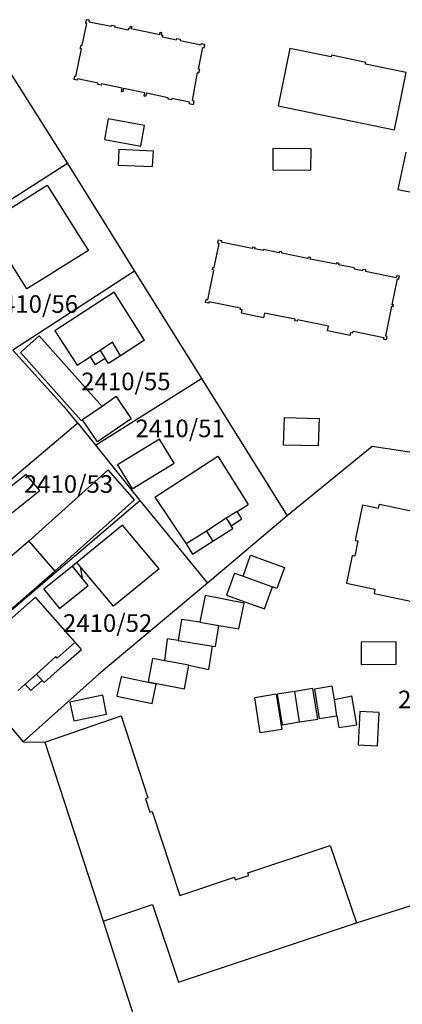
# Model space of a CAD drawing. Units: metres. Extents: x 7527381 to 7529147, y 4822915 to 4827734.
# Drawn here: x 7527672 to 7527726, y 4825775 to 4825915 of the extents above; entities that cross this region are included whole.
import ezdxf
from ezdxf.enums import TextEntityAlignment as Align

# ---------------------------------------------------------------- set-up
doc = ezdxf.new("R2010")
doc.units = ezdxf.units.M
for name, color, linetype in [('01_Parcele granice', 251, 'Continuous'), ('02_Broj parcele', 251, 'Continuous'), ('03_Objekti', 251, 'Continuous')]:
    doc.layers.add(name, color=color, linetype=linetype)
doc.styles.add('Iso', font='iso.shx', dxfattribs={"oblique": 15})

msp = doc.modelspace()

# ---------------------------------------------------------------- linework, layer by layer
at = {"layer": '01_Parcele granice'}
for p, q in [((7527669.16, 4825909.15), (7527678.67, 4825894.08)), ((7527669.16, 4825909.15), (7527678.67, 4825894.08)), ((7527678.67, 4825894.08), (7527688.18, 4825878.77)), ((7527678.67, 4825894.08), (7527688.18, 4825878.77)), ((7527688.18, 4825878.77), (7527697.72, 4825863.53)), ((7527697.72, 4825863.53), (7527709.88, 4825844)), ((7527721.97, 4825853.89), (7527709.88, 4825844)), ((7527737.86, 4825851.45), (7527721.97, 4825853.89)), ((7527709.88, 4825844), (7527698.57, 4825834.46)), ((7527698.57, 4825834.46), (7527683.12, 4825821.5)), ((7527683.12, 4825821.5), (7527672.35, 4825811.91)), ((7527672.35, 4825811.91), (7527675.44, 4825811.87)), ((7527675.44, 4825811.87), (7527683.75, 4825786.42)), ((7527683.75, 4825786.42), (7527690.76, 4825788.8)), ((7527690.76, 4825788.8), (7527694.43, 4825777.76)), ((7527719.73, 4825786.18), (7527730.08, 4825789.47)), ((7527694.43, 4825777.76), (7527719.73, 4825786.18))]:
    msp.add_line(p, q, dxfattribs=at)
at = {"layer": '01_Parcele granice', "linetype": 'Continuous'}
for p, q in [((7527669.16, 4825909.15), (7527678.67, 4825894.08)), ((7527678.67, 4825894.08), (7527658.95, 4825881.51)), ((7527678.67, 4825894.08), (7527688.18, 4825878.77)), ((7527688.18, 4825878.77), (7527670.9, 4825867.56)), ((7527688.18, 4825878.77), (7527697.72, 4825863.53)), ((7527678.56, 4825859.09), (7527670.9, 4825867.56)), ((7527682.66, 4825854.06), (7527697.72, 4825863.53)), ((7527697.72, 4825863.53), (7527709.88, 4825844)), ((7527680.15, 4825857.2), (7527678.56, 4825859.09)), ((7527680.15, 4825857.2), (7527653.13, 4825834.43)), ((7527680.15, 4825857.2), (7527682.66, 4825854.06)), ((7527682.66, 4825854.06), (7527688.94, 4825846.2)), ((7527662.43, 4825823.6), (7527688.94, 4825846.2)), ((7527688.94, 4825846.2), (7527698.57, 4825834.46)), ((7527709.88, 4825844), (7527698.57, 4825834.46)), ((7527698.57, 4825834.46), (7527683.12, 4825821.5)), ((7527662.43, 4825823.6), (7527672.35, 4825811.91)), ((7527683.12, 4825821.5), (7527672.35, 4825811.91)), ((7527672.35, 4825811.91), (7527675.44, 4825811.87)), ((7527675.44, 4825811.87), (7527683.75, 4825786.42)), ((7527683.75, 4825786.42), (7527690.76, 4825788.8)), ((7527690.76, 4825788.8), (7527694.43, 4825777.76)), ((7527719.73, 4825786.18), (7527730.08, 4825789.47)), ((7527683.75, 4825786.42), (7527691.73, 4825761.66)), ((7527694.43, 4825777.76), (7527719.73, 4825786.18))]:
    msp.add_line(p, q, dxfattribs=at)
at = {"layer": '03_Objekti'}
for p, q in [((7527681.31, 4825914.53), (7527681.23, 4825914.04)), ((7527681.8, 4825914.44), (7527681.31, 4825914.53)), ((7527681.76, 4825914.24), (7527681.8, 4825914.44)), ((7527681.76, 4825914.24), (7527684.87, 4825913.6)), ((7527680.77, 4825910.89), (7527681.41, 4825914.01)), ((7527681.41, 4825914.01), (7527681.23, 4825914.04)), ((7527684.87, 4825913.6), (7527684.91, 4825913.77)), ((7527684.91, 4825913.77), (7527685.4, 4825913.67)), ((7527685.4, 4825913.67), (7527685.36, 4825913.5)), ((7527685.36, 4825913.5), (7527687.29, 4825913.1)), ((7527687.34, 4825913.34), (7527687.29, 4825913.1)), ((7527687.34, 4825913.34), (7527687.54, 4825913.3)), ((7527687.54, 4825913.3), (7527687.6, 4825913.61)), ((7527687.6, 4825913.61), (7527687.8, 4825913.57)), ((7527687.8, 4825913.57), (7527687.73, 4825913.26)), ((7527687.73, 4825913.26), (7527691.78, 4825912.42)), ((7527691.78, 4825912.42), (7527691.84, 4825912.75)), ((7527691.84, 4825912.75), (7527692.04, 4825912.71)), ((7527692.04, 4825912.71), (7527691.97, 4825912.38)), ((7527691.97, 4825912.38), (7527692.23, 4825912.33)), ((7527692.18, 4825912.08), (7527692.23, 4825912.33)), ((7527692.18, 4825912.08), (7527694.17, 4825911.67)), ((7527694.17, 4825911.67), (7527694.21, 4825911.87)), ((7527694.21, 4825911.87), (7527694.7, 4825911.77)), ((7527694.7, 4825911.77), (7527694.66, 4825911.57)), ((7527694.66, 4825911.57), (7527697.67, 4825910.95)), ((7527679.84, 4825906.47), (7527680.66, 4825910.4)), ((7527680.49, 4825910.44), (7527680.59, 4825910.93)), ((7527680.66, 4825910.4), (7527680.49, 4825910.44)), ((7527680.59, 4825910.93), (7527680.77, 4825910.89)), ((7527697.26, 4825907.5), (7527697.9, 4825910.59)), ((7527697.67, 4825910.95), (7527697.71, 4825911.15)), ((7527697.71, 4825911.15), (7527698.2, 4825911.05)), ((7527697.9, 4825910.59), (7527698.09, 4825910.55)), ((7527698.09, 4825910.55), (7527698.2, 4825911.05)), ((7527710.27, 4825910.44), (7527708.59, 4825902.31)), ((7527716.14, 4825909.23), (7527710.27, 4825910.44)), ((7527716.19, 4825909.47), (7527716.14, 4825909.23)), ((7527721.08, 4825908.46), (7527716.19, 4825909.47)), ((7527697.46, 4825907.46), (7527697.26, 4825907.5)), ((7527697.35, 4825906.97), (7527697.46, 4825907.46)), ((7527721.03, 4825908.21), (7527721.08, 4825908.46)), ((7527726.81, 4825907.02), (7527721.03, 4825908.21)), ((7527679.64, 4825906.5), (7527679.56, 4825906.01)), ((7527680.05, 4825905.93), (7527679.56, 4825906.01)), ((7527679.84, 4825906.47), (7527679.64, 4825906.5)), ((7527680.08, 4825906.11), (7527680.05, 4825905.93)), ((7527683.01, 4825905.5), (7527680.08, 4825906.11)), ((7527696.43, 4825903.03), (7527697.16, 4825907.01)), ((7527697.16, 4825907.01), (7527697.35, 4825906.97)), ((7527725.13, 4825898.89), (7527726.81, 4825907.02)), ((7527682.97, 4825905.33), (7527683.01, 4825905.5)), ((7527683.46, 4825905.23), (7527682.97, 4825905.33)), ((7527683.5, 4825905.4), (7527683.46, 4825905.23)), ((7527686.43, 4825904.8), (7527683.5, 4825905.4)), ((7527686.33, 4825904.32), (7527686.43, 4825904.8)), ((7527686.62, 4825904.76), (7527686.53, 4825904.28)), ((7527689.67, 4825904.13), (7527686.62, 4825904.76)), ((7527686.53, 4825904.28), (7527686.33, 4825904.32)), ((7527689.57, 4825903.65), (7527689.67, 4825904.13)), ((7527689.77, 4825903.61), (7527689.57, 4825903.65)), ((7527689.87, 4825904.09), (7527689.77, 4825903.61)), ((7527692.99, 4825903.44), (7527689.87, 4825904.09)), ((7527692.95, 4825903.24), (7527692.99, 4825903.44)), ((7527693.44, 4825903.14), (7527692.95, 4825903.24)), ((7527693.48, 4825903.34), (7527693.44, 4825903.14)), ((7527695.99, 4825902.82), (7527693.48, 4825903.34)), ((7527695.95, 4825902.62), (7527695.99, 4825902.82)), ((7527695.95, 4825902.62), (7527696.53, 4825902.5)), ((7527696.43, 4825903.03), (7527696.63, 4825902.99)), ((7527696.63, 4825902.99), (7527696.53, 4825902.5)), ((7527708.59, 4825902.31), (7527725.13, 4825898.89)), ((7527684.44, 4825900.43), (7527683.91, 4825897.48)), ((7527689.63, 4825899.49), (7527684.44, 4825900.43)), ((7527689.1, 4825896.54), (7527689.63, 4825899.49)), ((7527683.91, 4825897.48), (7527689.1, 4825896.54)), ((7527685.98, 4825896.07), (7527685.85, 4825893.85)), ((7527690.88, 4825895.85), (7527685.98, 4825896.07)), ((7527707.86, 4825896.23), (7527707.84, 4825893.21)), ((7527713.28, 4825896.18), (7527707.86, 4825896.23)), ((7527713.25, 4825893.15), (7527713.28, 4825896.18)), ((7527690.75, 4825893.66), (7527690.88, 4825895.85)), ((7527726.74, 4825895.69), (7527725.61, 4825890.41)), ((7527685.85, 4825893.85), (7527690.75, 4825893.66)), ((7527707.84, 4825893.21), (7527713.25, 4825893.15)), ((7527667.27, 4825885.68), (7527675.78, 4825891.03)), ((7527675.78, 4825891.03), (7527680.52, 4825883.47)), ((7527725.61, 4825890.41), (7527728.51, 4825889.82)), ((7527680.52, 4825883.47), (7527681.66, 4825881.74)), ((7527699.53, 4825879.29), (7527700.23, 4825882.74)), ((7527700.01, 4825882.79), (7527700.1, 4825883.25)), ((7527700.23, 4825882.74), (7527700.01, 4825882.79)), ((7527700.1, 4825883.25), (7527700.55, 4825883.16)), ((7527700.55, 4825883.16), (7527700.51, 4825882.92)), ((7527704.93, 4825882.03), (7527700.51, 4825882.92)), ((7527704.97, 4825882.22), (7527704.93, 4825882.03)), ((7527705.32, 4825882.15), (7527704.97, 4825882.22)), ((7527705.28, 4825881.96), (7527705.32, 4825882.15)), ((7527681.66, 4825881.74), (7527677.55, 4825879.16)), ((7527706.51, 4825881.71), (7527705.28, 4825881.96)), ((7527706.51, 4825881.71), (7527706.54, 4825881.85)), ((7527708.73, 4825881.41), (7527706.54, 4825881.85)), ((7527708.77, 4825881.6), (7527708.73, 4825881.41)), ((7527709.14, 4825881.53), (7527708.77, 4825881.6)), ((7527709.1, 4825881.34), (7527709.14, 4825881.53)), ((7527712.81, 4825880.59), (7527709.1, 4825881.34)), ((7527712.85, 4825880.78), (7527712.81, 4825880.59)), ((7527713.19, 4825880.72), (7527712.85, 4825880.78)), ((7527713.16, 4825880.52), (7527713.19, 4825880.72)), ((7527672.89, 4825876.26), (7527670.75, 4825879.7)), ((7527699.26, 4825878.97), (7527699.33, 4825879.33)), ((7527699.33, 4825879.33), (7527699.53, 4825879.29)), ((7527716.87, 4825879.77), (7527713.16, 4825880.52)), ((7527716.91, 4825879.97), (7527716.87, 4825879.77)), ((7527717.27, 4825879.9), (7527716.91, 4825879.97)), ((7527717.23, 4825879.7), (7527717.27, 4825879.9)), ((7527719.42, 4825879.26), (7527717.23, 4825879.7)), ((7527719.42, 4825879.26), (7527719.39, 4825879.12)), ((7527676.2, 4825878.33), (7527672.89, 4825876.26)), ((7527677.55, 4825879.16), (7527676.2, 4825878.33)), ((7527698.6, 4825874.73), (7527699.45, 4825878.93)), ((7527699.45, 4825878.93), (7527699.26, 4825878.97)), ((7527719.39, 4825879.12), (7527720.63, 4825878.87)), ((7527720.63, 4825878.87), (7527720.67, 4825879.09)), ((7527720.67, 4825879.09), (7527721.03, 4825879.01)), ((7527721.03, 4825879.01), (7527720.99, 4825878.8)), ((7527720.99, 4825878.8), (7527725.39, 4825877.91)), ((7527725.44, 4825878.13), (7527725.39, 4825877.91)), ((7527725.83, 4825878.06), (7527725.44, 4825878.13)), ((7527725.75, 4825877.67), (7527725.83, 4825878.06)), ((7527724.81, 4825874.03), (7527725.56, 4825877.71)), ((7527725.56, 4825877.71), (7527725.75, 4825877.67)), ((7527685.29, 4825875.79), (7527676.87, 4825870.3)), ((7527689.62, 4825868.97), (7527685.29, 4825875.79)), ((7527698.28, 4825874.32), (7527698.37, 4825874.77)), ((7527698.73, 4825874.26), (7527698.28, 4825874.32)), ((7527698.37, 4825874.77), (7527698.6, 4825874.73)), ((7527698.77, 4825874.45), (7527698.73, 4825874.26)), ((7527703.23, 4825873.54), (7527698.77, 4825874.45)), ((7527723.91, 4825869.55), (7527724.77, 4825873.84)), ((7527724.77, 4825873.84), (7527724.97, 4825873.8)), ((7527725.01, 4825873.99), (7527724.81, 4825874.03)), ((7527724.97, 4825873.8), (7527725.01, 4825873.99)), ((7527703.19, 4825873.34), (7527703.23, 4825873.54)), ((7527703.48, 4825873.28), (7527703.19, 4825873.34)), ((7527703.39, 4825872.82), (7527703.48, 4825873.28)), ((7527706.52, 4825872.17), (7527703.39, 4825872.82)), ((7527706.66, 4825872.84), (7527706.52, 4825872.17)), ((7527711.02, 4825871.95), (7527706.66, 4825872.84)), ((7527710.98, 4825871.75), (7527711.02, 4825871.95)), ((7527711.32, 4825871.68), (7527710.98, 4825871.75)), ((7527711.36, 4825871.88), (7527711.32, 4825871.68)), ((7527715.77, 4825870.98), (7527711.36, 4825871.88)), ((7527715.63, 4825870.31), (7527715.77, 4825870.98)), ((7527674.66, 4825869.58), (7527672.01, 4825867.23)), ((7527683.58, 4825859.58), (7527674.66, 4825869.58)), ((7527676.87, 4825870.3), (7527680.06, 4825865.42)), ((7527718.83, 4825869.66), (7527715.63, 4825870.31)), ((7527718.83, 4825869.66), (7527718.91, 4825870.08)), ((7527718.91, 4825870.08), (7527719.21, 4825870.02)), ((7527719.21, 4825870.02), (7527719.25, 4825870.26)), ((7527719.25, 4825870.26), (7527723.63, 4825869.37)), ((7527724.07, 4825869.51), (7527723.91, 4825869.55)), ((7527723.98, 4825869.06), (7527724.07, 4825869.51)), ((7527685.06, 4825868.69), (7527683.31, 4825867.54)), ((7527686.18, 4825866.76), (7527685.06, 4825868.69)), ((7527689.62, 4825868.97), (7527686.18, 4825866.76)), ((7527723.63, 4825869.37), (7527723.59, 4825869.14)), ((7527723.59, 4825869.14), (7527723.98, 4825869.06)), ((7527672.01, 4825867.23), (7527680.59, 4825857.55)), ((7527683.31, 4825867.54), (7527681.88, 4825866.61)), ((7527683.31, 4825867.54), (7527684.04, 4825866.4)), ((7527686.18, 4825866.76), (7527684.5, 4825865.68)), ((7527680.06, 4825865.42), (7527681.88, 4825866.61)), ((7527681.88, 4825866.61), (7527682.62, 4825865.48)), ((7527684.04, 4825866.4), (7527682.62, 4825865.48)), ((7527684.5, 4825865.68), (7527684.04, 4825866.4)), ((7527685.59, 4825860.97), (7527683.58, 4825859.58)), ((7527685.59, 4825860.97), (7527687.72, 4825857.81)), ((7527683.58, 4825859.58), (7527680.82, 4825857.67)), ((7527680.59, 4825857.55), (7527680.82, 4825857.67)), ((7527682.92, 4825854.55), (7527680.82, 4825857.67)), ((7527687.72, 4825857.81), (7527682.92, 4825854.55)), ((7527709.38, 4825854.08), (7527709.48, 4825857.98)), ((7527709.48, 4825857.98), (7527714.42, 4825857.85)), ((7527714.42, 4825857.85), (7527714.28, 4825853.95)), ((7527691.75, 4825854.92), (7527685.78, 4825851.26)), ((7527693.84, 4825851.51), (7527691.75, 4825854.92)), ((7527714.28, 4825853.95), (7527709.38, 4825854.08)), ((7527687.87, 4825847.85), (7527693.84, 4825851.51)), ((7527691.06, 4825846.68), (7527700.01, 4825852.5)), ((7527700.01, 4825852.5), (7527704.33, 4825845.62)), ((7527672.8, 4825849.88), (7527668.01, 4825846.11)), ((7527674.72, 4825847.6), (7527672.8, 4825849.88)), ((7527684.44, 4825850.54), (7527673.15, 4825840.43)), ((7527688.17, 4825846.29), (7527684.44, 4825850.54)), ((7527685.78, 4825851.26), (7527687.87, 4825847.85)), ((7527670, 4825843.81), (7527674.72, 4825847.6)), ((7527676.86, 4825836.17), (7527688.17, 4825846.29)), ((7527691.06, 4825846.68), (7527695.53, 4825840.03)), ((7527722.88, 4825845.09), (7527723.01, 4825845.68)), ((7527723.01, 4825845.68), (7527727.7, 4825844.66)), ((7527702.76, 4825844.63), (7527701.23, 4825843.67)), ((7527702.76, 4825844.63), (7527704.33, 4825845.62)), ((7527703.43, 4825843.58), (7527702.76, 4825844.63)), ((7527720.58, 4825845.58), (7527719.55, 4825840.53)), ((7527720.58, 4825845.58), (7527722.88, 4825845.09)), ((7527701.23, 4825843.67), (7527698.4, 4825841.84)), ((7527701.23, 4825843.67), (7527701.9, 4825842.62)), ((7527701.9, 4825842.62), (7527703.43, 4825843.58)), ((7527686.49, 4825842.7), (7527680, 4825837.37)), ((7527691.71, 4825836.51), (7527686.49, 4825842.7)), ((7527698.4, 4825841.84), (7527695.53, 4825840.03)), ((7527698.4, 4825841.84), (7527699.32, 4825840.41)), ((7527699.32, 4825840.41), (7527702.15, 4825842.24)), ((7527702.15, 4825842.24), (7527701.9, 4825842.62)), ((7527673.15, 4825840.43), (7527661.78, 4825830.55)), ((7527673.15, 4825840.43), (7527676.86, 4825836.17)), ((7527696.43, 4825838.59), (7527699.32, 4825840.41)), ((7527719.92, 4825840.46), (7527719.48, 4825838.29)), ((7527719.55, 4825840.53), (7527719.92, 4825840.46)), ((7527695.53, 4825840.03), (7527696.43, 4825838.59)), ((7527680, 4825837.37), (7527679.37, 4825836.87)), ((7527680.45, 4825836.84), (7527680, 4825837.37)), ((7527703.63, 4825835.44), (7527704.69, 4825838.41)), ((7527704.69, 4825838.41), (7527709.49, 4825836.67)), ((7527719.11, 4825838.37), (7527718.31, 4825834.44)), ((7527719.48, 4825838.29), (7527719.11, 4825838.37)), ((7527665.51, 4825826.24), (7527676.86, 4825836.17)), ((7527679.37, 4825836.87), (7527675.32, 4825833.61)), ((7527680.75, 4825835.15), (7527679.37, 4825836.87)), ((7527685.22, 4825831.18), (7527680.45, 4825836.84)), ((7527680.45, 4825836.84), (7527680.75, 4825835.15)), ((7527691.71, 4825836.51), (7527685.22, 4825831.18)), ((7527702.4, 4825835.89), (7527701.26, 4825832.74)), ((7527702.4, 4825835.89), (7527703.63, 4825835.44)), ((7527709.49, 4825836.67), (7527708.42, 4825833.71)), ((7527681.6, 4825834.1), (7527680.75, 4825835.15)), ((7527703.63, 4825835.44), (7527707.81, 4825833.93)), ((7527675.32, 4825833.61), (7527677.55, 4825830.84)), ((7527677.55, 4825830.84), (7527681.6, 4825834.1)), ((7527706.67, 4825830.78), (7527707.81, 4825833.93)), ((7527708.42, 4825833.71), (7527707.81, 4825833.93)), ((7527718.31, 4825834.44), (7527722.34, 4825833.58)), ((7527722.34, 4825833.58), (7527722.22, 4825832.99)), ((7527666.18, 4825825.45), (7527674.12, 4825832.46)), ((7527679.75, 4825826.06), (7527674.12, 4825832.46)), ((7527698.24, 4825832.72), (7527697.49, 4825828.89)), ((7527703.78, 4825831.61), (7527698.24, 4825832.72)), ((7527701.26, 4825832.74), (7527704.01, 4825831.75)), ((7527704.01, 4825831.75), (7527706.67, 4825830.78)), ((7527722.22, 4825832.99), (7527730.19, 4825831.3)), ((7527703.03, 4825827.98), (7527703.78, 4825831.61)), ((7527694.86, 4825829.29), (7527694.39, 4825826.29)), ((7527697.49, 4825828.89), (7527694.86, 4825829.29)), ((7527697.49, 4825828.89), (7527700.19, 4825828.45)), ((7527699.72, 4825825.45), (7527700.19, 4825828.45)), ((7527700.19, 4825828.45), (7527703.03, 4825827.98)), ((7527692.51, 4825823.42), (7527692.9, 4825826.52)), ((7527694.39, 4825826.29), (7527692.9, 4825826.52)), ((7527694.39, 4825826.29), (7527699.27, 4825825.5)), ((7527725.35, 4825826.11), (7527720.38, 4825826.08)), ((7527720.38, 4825826.08), (7527720.39, 4825822.9)), ((7527725.37, 4825822.92), (7527725.35, 4825826.11)), ((7527679.75, 4825826.06), (7527677.2, 4825823.81)), ((7527678.11, 4825822.78), (7527680.66, 4825825.03)), ((7527680.66, 4825825.03), (7527679.75, 4825826.06)), ((7527698.74, 4825822.19), (7527699.27, 4825825.5)), ((7527699.27, 4825825.5), (7527699.72, 4825825.45)), ((7527677.02, 4825824.02), (7527674.25, 4825821.52)), ((7527677.2, 4825823.81), (7527677.02, 4825824.02)), ((7527690.74, 4825823.75), (7527690.12, 4825820.41)), ((7527692.51, 4825823.42), (7527690.74, 4825823.75)), ((7527695.9, 4825822.79), (7527692.51, 4825823.42)), ((7527675.33, 4825820.34), (7527678.11, 4825822.78)), ((7527695.28, 4825819.45), (7527695.9, 4825822.79)), ((7527695.9, 4825822.79), (7527698.74, 4825822.19)), ((7527720.39, 4825822.9), (7527725.37, 4825822.92)), ((7527672.67, 4825820.1), (7527674.25, 4825821.52)), ((7527673.47, 4825819.21), (7527675.06, 4825820.63)), ((7527674.25, 4825821.52), (7527675.06, 4825820.63)), ((7527675.06, 4825820.63), (7527675.33, 4825820.34)), ((7527686.28, 4825821.13), (7527685.69, 4825818.39)), ((7527691.28, 4825820.11), (7527686.28, 4825821.13)), ((7527671.65, 4825819.18), (7527672.67, 4825820.1)), ((7527672.67, 4825820.1), (7527673.47, 4825819.21)), ((7527690.12, 4825820.41), (7527695.28, 4825819.45)), ((7527690.72, 4825817.37), (7527691.28, 4825820.11)), ((7527713.53, 4825819.48), (7527710.96, 4825819.07)), ((7527714.22, 4825815.13), (7527713.53, 4825819.48)), ((7527716.29, 4825819.81), (7527713.75, 4825819.41)), ((7527713.75, 4825819.41), (7527714.41, 4825815.21)), ((7527716.59, 4825817.94), (7527716.29, 4825819.81)), ((7527683.67, 4825818.53), (7527679.02, 4825817.56)), ((7527684.22, 4825815.83), (7527683.67, 4825818.53)), ((7527685.69, 4825818.39), (7527690.72, 4825817.37)), ((7527708.34, 4825818.66), (7527705.27, 4825818.17)), ((7527706.02, 4825813.18), (7527705.27, 4825818.17)), ((7527708.34, 4825818.66), (7527709.14, 4825813.67)), ((7527710.96, 4825819.07), (7527708.47, 4825818.68)), ((7527708.47, 4825818.68), (7527709.16, 4825814.33)), ((7527711.65, 4825814.73), (7527710.96, 4825819.07)), ((7527716.59, 4825817.94), (7527719.07, 4825818.45)), ((7527716.95, 4825815.61), (7527716.59, 4825817.94)), ((7527719.78, 4825814.33), (7527719.07, 4825818.45)), ((7527679.02, 4825817.56), (7527679.58, 4825814.87)), ((7527675.44, 4825811.87), (7527686.29, 4825815.62)), ((7527679.58, 4825814.87), (7527684.22, 4825815.83)), ((7527686.29, 4825815.62), (7527690.1, 4825803.93)), ((7527711.65, 4825814.73), (7527714.22, 4825815.13)), ((7527714.41, 4825815.21), (7527716.95, 4825815.61)), ((7527716.95, 4825815.61), (7527717.21, 4825813.93)), ((7527720.19, 4825816.21), (7527719.95, 4825811.47)), ((7527722.94, 4825816.07), (7527720.19, 4825816.21)), ((7527722.7, 4825811.33), (7527722.94, 4825816.07)), ((7527709.14, 4825813.67), (7527706.02, 4825813.18)), ((7527709.16, 4825814.33), (7527711.65, 4825814.73)), ((7527717.21, 4825813.93), (7527719.78, 4825814.33)), ((7527719.95, 4825811.47), (7527722.7, 4825811.33)), ((7527690.1, 4825803.93), (7527689.74, 4825803.81)), ((7527689.74, 4825803.81), (7527690.36, 4825801.91)), ((7527690.36, 4825801.91), (7527690.72, 4825802.02)), ((7527690.72, 4825802.02), (7527694.62, 4825790.08)), ((7527704.29, 4825793.28), (7527716.01, 4825797.17)), ((7527716.01, 4825797.17), (7527719.73, 4825786.18)), ((7527694.62, 4825790.08), (7527702.39, 4825792.66)), ((7527702.39, 4825792.66), (7527702.51, 4825792.29)), ((7527702.51, 4825792.29), (7527704.41, 4825792.92)), ((7527704.41, 4825792.92), (7527704.29, 4825793.28))]:
    msp.add_line(p, q, dxfattribs=at)

# ---------------------------------------------------------------- texts
at = {"layer": '02_Broj parcele', "style": 'Iso', "oblique": 15}
for s, p in [('2410/56', (7527673.82, 4825874.12)), ('2410/55', (7527686.97, 4825863.12)), ('2410/51', (7527694.67, 4825856.45)), ('2410/53', (7527678.81, 4825848.54)), ('2410/52', (7527684.37, 4825828.78)), ('2410/50', (7527731.98, 4825817.93))]:
    msp.add_text(s, height=2.5, dxfattribs=at).set_placement(p, align=Align.MIDDLE_CENTER)

doc.saveas('drawing.dxf')
